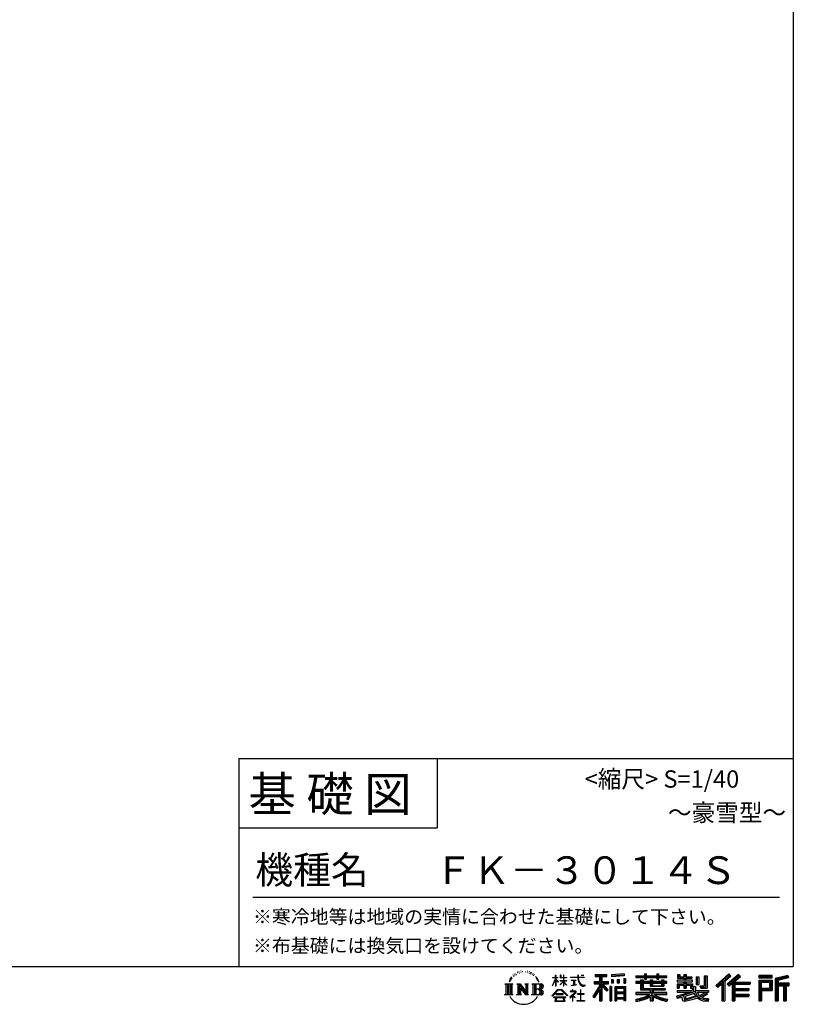
# Model space of a CAD drawing. Extents: x 220 to 16307, y -219 to 11106.
# Drawn here: x 11841 to 16307, y -219 to 5466 of the extents above; entities that cross this region are included whole.
import ezdxf
from ezdxf.enums import TextEntityAlignment as Align

# ---------------------------------------------------------------- set-up
doc = ezdxf.new("R2010")
doc.units = 0
doc.header["$LTSCALE"] = 20
doc.layers.add('仕様書枠', color=230, linetype='CONTINUOUS')
doc.layers.add('文字', color=7, linetype='CONTINUOUS')
doc.styles.add('STYLE2', font='txt')

msp = doc.modelspace()

# ---------------------------------------------------------------- linework, layer by layer
at = {"layer": '仕様書枠', "ltscale": 50}
for p, q in [((16307.2, 11105.6), (16307.2, 1200)), ((13107.2, 1200), (16307.2, 1200)), ((16307.2, 1200), (16307.2, 0)), ((13107.2, 800), (14251.2, 800)), ((220, 0), (16307.2, 0))]:
    msp.add_line(p, q, dxfattribs=at)
at = {"layer": '仕様書枠', "linetype": 'Continuous', "ltscale": 50}
for p, q in [((13107.2, 1200), (13107.2, 0)), ((14251.2, 1200), (14251.2, 800))]:
    msp.add_line(p, q, dxfattribs=at)
at = {"layer": '文字', "color": 7, "ltscale": 50}
msp.add_line((13187.2, 400), (16227.2, 400), dxfattribs=at)
at = {"layer": '文字', "ltscale": 0.5}
for p, q in [((14689.298, -47.912), (14687.87, -53.213)), ((14697.524, -42.939), (14696.486, -45.014)), ((14701.869, -52.941), (14699.319, -52.941)), ((14705.457, -42.467), (14704.23, -44.637)), ((14710.651, -49.449), (14709.329, -49.355)), ((14714.146, -32.181), (14713.485, -33.597)), ((14718.584, -36.805), (14715.468, -37.56)), ((14724.628, -29.068), (14723.306, -30.766)), ((14726.8, -39.919), (14724.628, -39.919)), ((14735.961, -35.578), (14733.694, -35.484)), ((14736.811, -25.104), (14734.733, -26.331)), ((14744.933, -30.577), (14742.383, -30.672)), ((14759.901, -30.257), (14761.269, -30.329)), ((14772.722, -34.288), (14770.201, -35.223)), ((14770.345, -25.939), (14772.794, -26.731)), ((14782.691, -37.886), (14781.322, -38.102)), ((14783.195, -28.602), (14784.419, -30.401)), ((14786.941, -41.485), (14787.949, -41.485)), ((14789.606, -35.871), (14790.398, -36.663)), ((14793.711, -43.284), (14790.038, -43.932)), ((14793.063, -33.424), (14794.288, -35.079)), ((14801.779, -48.682), (14799.113, -48.825)), ((14803.579, -39.613), (14804.444, -41.7)), ((14808.427, -52.596), (14806.266, -53.244)), ((14811.74, -46.119), (14812.604, -47.774)), ((14934.844, -63.454), (14934.844, -49.567)), ((14936.644, -49.567), (14934.844, -49.567)), ((14936.644, -49.567), (14936.644, -63.454)), ((14961.274, -49.567), (14961.274, -65.584)), ((14964.756, -49.567), (14961.274, -49.567)), ((14964.756, -49.567), (14964.756, -63.454)), ((14980.948, -49.567), (14980.948, -63.454)), ((14982.748, -49.567), (14980.948, -49.567)), ((14982.748, -63.454), (14982.748, -49.567)), ((15062.714, -49.567), (15062.714, -61.87)), ((15067.879, -49.567), (15062.714, -49.567)), ((15067.879, -61.87), (15067.879, -49.567)), ((15082.348, -49.567), (15097.794, -49.567)), ((15082.348, -49.567), (15082.348, -49.637)), ((15082.348, -49.637), (15097.794, -49.637)), ((15097.794, -49.637), (15097.794, -49.567)), ((15163.618, -46.519), (15163.618, -58.754)), ((15163.618, -46.519), (15231.527, -46.519)), ((15163.618, -52.212), (15231.527, -52.212)), ((15195.421, -50.874), (15195.421, -198.541)), ((15231.527, -58.754), (15231.527, -46.519)), ((15330.304, -42.173), (15257.723, -48.013)), ((15257.723, -48.013), (15257.723, -60.203)), ((15330.304, -49.995), (15257.723, -55.834)), ((15330.304, -54.363), (15257.723, -60.203)), ((15330.304, -42.173), (15330.304, -54.363)), ((15398.239, -53.605), (15398.239, -64.487)), ((15398.239, -53.605), (15448.433, -53.605)), ((15448.433, -41.809), (15448.433, -53.605)), ((15448.433, -41.809), (15459.752, -41.809)), ((15454.127, -41.809), (15454.127, -73.382)), ((15459.752, -53.605), (15459.752, -41.809)), ((15459.752, -53.605), (15519.783, -53.605)), ((15519.783, -41.809), (15519.783, -53.605)), ((15519.783, -41.809), (15531.102, -41.809)), ((15525.477, -41.809), (15525.477, -73.382)), ((15531.102, -53.605), (15531.102, -41.809)), ((15531.102, -53.605), (15576.361, -53.605)), ((15576.361, -64.487), (15576.361, -53.605)), ((15638.805, -47.076), (15638.805, -66.923)), ((15638.805, -47.076), (15651.278, -47.076)), ((15645.169, -47.076), (15645.169, -66.923)), ((15651.278, -47.076), (15651.278, -60.13)), ((15674.939, -47.076), (15674.939, -60.13)), ((15674.939, -47.076), (15689.281, -47.076)), ((15681.303, -47.076), (15681.303, -124.987)), ((15689.281, -47.076), (15689.281, -60.13)), ((15793.31, -54.419), (15809.521, -54.419)), ((15793.31, -54.419), (15793.31, -112.328)), ((15800.812, -54.419), (15800.812, -118.96)), ((15809.521, -54.419), (15809.521, -124.987)), ((15934.827, -43.382), (15859.961, -109.598)), ((15937.859, -46.514), (15863.075, -112.657)), ((15868.44, -117.927), (15943.517, -52.359)), ((15911.24, -86.329), (15946.549, -55.492)), ((15991.288, -46.579), (15925.573, -102.624)), ((15994.407, -49.642), (15928.464, -105.881)), ((15933.492, -111.545), (15999.743, -54.884)), ((15946.549, -55.492), (15934.827, -43.382)), ((16002.861, -57.947), (15991.288, -46.579)), ((16185.348, -51.524), (16107.989, -51.524)), ((16107.989, -51.524), (16107.989, -65.888)), ((16185.348, -55.879), (16107.989, -55.879)), ((16185.348, -65.888), (16185.348, -51.524)), ((16276.21, -52.055), (16201.743, -69.82)), ((16277.338, -56.263), (16206.097, -73.258)), ((16276.21, -52.055), (16279.904, -65.834)), ((14641.496, -100.467), (14688.485, -100.467)), ((14641.496, -100.467), (14648.236, -105.832)), ((14648.236, -105.832), (14648.236, -159.586)), ((14656.945, -100.467), (14656.945, -164.769)), ((14665.654, -100.467), (14665.654, -164.769)), ((14672.705, -74.041), (14666.474, -89.284)), ((14666.474, -89.284), (14667.877, -89.284)), ((14670.925, -82.256), (14667.877, -89.284)), ((14677.954, -71.264), (14670.925, -82.256)), ((14672.705, -74.041), (14683.178, -60.595)), ((14674.363, -100.467), (14674.363, -164.769)), ((14682.302, -66.078), (14677.954, -71.264)), ((14688.485, -100.467), (14682.558, -105.186)), ((14682.558, -105.186), (14682.558, -160.054)), ((14694.975, -58.508), (14692.708, -58.508)), ((14710.784, -100.467), (14716.436, -103.73)), ((14710.784, -100.467), (14730.69, -100.467)), ((14716.436, -103.73), (14716.436, -160.289)), ((14725.145, -100.467), (14725.145, -164.769)), ((14725.337, -100.467), (14767.513, -159.464)), ((14729.5, -112.614), (14765.975, -164.769)), ((14730.69, -100.467), (14762.308, -144.697)), ((14757.062, -100.467), (14762.308, -103.496)), ((14757.062, -100.467), (14776.301, -100.467)), ((14762.308, -103.496), (14762.308, -144.697)), ((14767.513, -100.467), (14767.513, -164.769)), ((14776.301, -100.467), (14771.867, -103.027)), ((14771.867, -103.027), (14771.867, -160.992)), ((14797.658, -100.467), (14851.561, -100.467)), ((14797.658, -100.467), (14802.904, -103.496)), ((14802.904, -103.496), (14802.904, -160.523)), ((14812.278, -100.467), (14812.278, -164.769)), ((14825.844, -65.705), (14819.243, -57.534)), ((14820.987, -100.467), (14820.987, -164.769)), ((14822.352, -65.414), (14831.471, -79.081)), ((14835.151, -80.235), (14825.844, -65.705)), ((14831.471, -79.081), (14836.461, -87.806)), ((14838.613, -89.284), (14834.764, -79.477)), ((14836.461, -87.806), (14836.884, -89.284)), ((14836.884, -89.284), (14838.613, -89.284)), ((14916.428, -111.181), (14934.844, -70.93)), ((14916.428, -111.181), (14917.208, -111.636)), ((14916.538, -63.454), (14916.538, -65.584)), ((14916.538, -63.454), (14934.844, -63.454)), ((14934.844, -65.584), (14916.538, -65.584)), ((14917.208, -111.636), (14934.844, -77.714)), ((14934.844, -65.584), (14934.844, -70.93)), ((14934.844, -77.714), (14934.844, -114.022)), ((14936.644, -63.454), (14948.56, -63.454)), ((14936.644, -65.584), (14936.644, -74.71)), ((14948.56, -65.584), (14936.644, -65.584)), ((14951.955, -88.066), (14936.644, -74.71)), ((14950.72, -90.072), (14936.644, -80.81)), ((14936.644, -80.81), (14936.644, -114.022)), ((14948.56, -63.454), (14948.56, -65.584)), ((14950.72, -90.072), (14951.955, -88.066)), ((14960.774, -104.346), (14980.948, -86.049)), ((14960.774, -104.346), (14962.139, -105.776)), ((14980.948, -65.584), (14961.274, -65.584)), ((14961.274, -80.259), (14961.274, -82.516)), ((14961.274, -80.259), (14980.948, -80.259)), ((14961.274, -82.516), (14980.948, -82.516)), ((14962.139, -105.776), (14980.948, -87.734)), ((14964.756, -63.454), (14980.948, -63.454)), ((14980.948, -65.584), (14980.948, -80.259)), ((14980.948, -82.516), (14980.948, -86.163)), ((14980.948, -87.657), (14980.948, -114.022)), ((14982.748, -63.454), (14998.004, -63.454)), ((14982.748, -80.259), (14982.748, -65.584)), ((14998.004, -65.584), (14982.748, -65.584)), ((14982.748, -80.259), (14998.685, -80.259)), ((14982.748, -88.365), (14982.748, -82.516)), ((14982.748, -82.516), (14998.685, -82.516)), ((14997.97, -106.983), (14982.748, -88.365)), ((14982.748, -114.022), (14982.748, -89.92)), ((14997.032, -107.875), (14982.748, -89.92)), ((14997.97, -106.983), (14997.032, -107.875)), ((14998.004, -63.454), (14998.004, -65.584)), ((14998.685, -80.259), (14998.685, -82.516)), ((15020.617, -61.87), (15020.617, -64.654)), ((15020.617, -61.87), (15062.714, -61.87)), ((15063.116, -64.654), (15020.617, -64.654)), ((15024.068, -78.651), (15024.068, -80.669)), ((15024.068, -78.651), (15052.167, -78.651)), ((15038.254, -80.669), (15024.068, -80.669)), ((15025.218, -110.629), (15052.934, -106.548)), ((15025.218, -109.318), (15038.254, -106.85)), ((15025.218, -109.318), (15025.218, -110.629)), ((15038.254, -80.669), (15038.254, -106.85)), ((15052.167, -80.669), (15043.348, -80.669)), ((15043.348, -80.669), (15043.348, -105.886)), ((15043.348, -105.886), (15052.934, -104.071)), ((15052.167, -78.651), (15052.167, -80.669)), ((15052.934, -104.071), (15052.934, -106.548)), ((15063.116, -64.654), (15063.752, -69.742)), ((15063.752, -69.742), (15067.28, -86.311)), ((15067.28, -86.311), (15070.635, -94.356)), ((15100.861, -64.654), (15067.866, -64.654)), ((15069.026, -75.38), (15067.866, -64.654)), ((15067.879, -61.87), (15100.861, -61.87)), ((15071.389, -85.807), (15069.026, -75.38)), ((15070.635, -94.356), (15076.334, -103.399)), ((15075.899, -94.819), (15071.389, -85.807)), ((15080.248, -102.062), (15075.899, -94.819)), ((15076.334, -103.399), (15083.887, -110.29)), ((15088.378, -108.26), (15080.248, -102.062)), ((15083.887, -110.29), (15089.192, -113.096)), ((15091.454, -109.378), (15088.378, -108.26)), ((15089.192, -113.096), (15092.73, -114.086)), ((15095.308, -109.892), (15091.454, -109.378)), ((15099.063, -109.266), (15095.308, -109.892)), ((15096.188, -114.086), (15102.892, -111.281)), ((15103.972, -105.996), (15099.063, -109.266)), ((15100.861, -61.87), (15100.861, -64.654)), ((15102.892, -111.281), (15106.208, -109.18)), ((15106.208, -109.18), (15103.972, -105.996)), ((15188.723, -112.099), (15150.404, -173.552)), ((15195.421, -109.587), (15154.099, -175.856)), ((15156.731, -86.313), (15188.723, -86.313)), ((15156.731, -86.313), (15156.731, -100.642)), ((15156.731, -93.271), (15239.904, -93.271)), ((15156.731, -100.642), (15188.723, -100.642)), ((15163.618, -58.754), (15188.723, -58.754)), ((15188.723, -58.754), (15188.723, -86.313)), ((15188.723, -100.642), (15188.723, -112.099)), ((15234.773, -138.617), (15195.421, -94.075)), ((15202.829, -58.754), (15202.829, -86.313)), ((15202.829, -58.754), (15231.527, -58.754)), ((15202.829, -86.313), (15239.904, -86.313)), ((15202.829, -112.077), (15202.829, -198.541)), ((15229.818, -142.625), (15202.829, -112.077)), ((15238.036, -135.734), (15207.034, -100.642)), ((15207.034, -100.642), (15239.904, -100.642)), ((15239.904, -100.642), (15239.904, -86.313)), ((15258.642, -75.667), (15267.566, -75.667)), ((15258.642, -75.667), (15258.642, -95.93)), ((15267.566, -95.93), (15258.642, -95.93)), ((15263.211, -75.667), (15263.211, -95.93)), ((15267.566, -75.667), (15267.566, -95.93)), ((15290.249, -75.667), (15301.427, -75.667)), ((15290.249, -75.667), (15290.249, -95.93)), ((15301.427, -95.93), (15290.249, -95.93)), ((15295.943, -75.667), (15295.943, -95.93)), ((15301.427, -75.667), (15301.427, -95.93)), ((15328.03, -70.081), (15338.952, -70.081)), ((15328.03, -70.081), (15328.03, -95.93)), ((15328.03, -95.93), (15338.952, -95.93)), ((15333.724, -70.081), (15333.724, -95.93)), ((15338.952, -70.081), (15338.952, -95.93)), ((15398.239, -57.959), (15576.361, -57.959)), ((15398.239, -64.487), (15448.433, -64.487)), ((15398.239, -87.706), (15398.239, -95.777)), ((15424.594, -87.706), (15398.239, -87.706)), ((15576.361, -92.061), (15398.239, -92.061)), ((15398.239, -95.777), (15424.594, -95.777)), ((15424.594, -78.165), (15424.594, -87.706)), ((15424.594, -78.165), (15439.724, -78.165)), ((15424.594, -95.777), (15424.594, -135.168)), ((15433.36, -78.165), (15433.36, -135.168)), ((15439.724, -78.165), (15439.724, -87.706)), ((15481.841, -87.706), (15439.724, -87.706)), ((15439.724, -95.777), (15439.724, -127.559)), ((15439.724, -95.777), (15481.841, -95.777)), ((15448.433, -64.487), (15448.433, -73.382)), ((15448.433, -73.382), (15459.752, -73.382)), ((15459.752, -64.487), (15519.783, -64.487)), ((15459.752, -73.382), (15459.752, -64.487)), ((15481.841, -78.165), (15481.841, -87.706)), ((15481.841, -78.165), (15494.94, -78.165)), ((15481.841, -95.777), (15481.841, -114.193)), ((15488.577, -78.165), (15488.577, -114.193)), ((15494.94, -78.165), (15494.94, -87.706)), ((15547.266, -87.706), (15494.94, -87.706)), ((15494.94, -95.777), (15494.94, -111.191)), ((15494.94, -95.777), (15547.266, -95.777)), ((15494.94, -111.191), (15547.266, -111.191)), ((15519.783, -64.487), (15519.783, -73.382)), ((15519.783, -73.382), (15531.102, -73.382)), ((15531.102, -73.382), (15531.102, -64.487)), ((15531.102, -64.487), (15576.361, -64.487)), ((15547.266, -78.165), (15559.684, -78.165)), ((15547.266, -78.165), (15547.266, -87.706)), ((15547.266, -95.777), (15547.266, -111.191)), ((15553.321, -78.165), (15553.321, -114.193)), ((15559.684, -78.165), (15559.684, -87.706)), ((15576.361, -87.706), (15559.684, -87.706)), ((15559.684, -95.777), (15559.684, -114.193)), ((15559.684, -95.777), (15576.361, -95.777)), ((15576.361, -95.777), (15576.361, -87.706)), ((15635.901, -79.712), (15635.901, -88.136)), ((15674.939, -79.712), (15635.901, -79.712)), ((15635.901, -88.136), (15674.939, -88.136)), ((15635.901, -100.517), (15635.901, -124.987)), ((15635.901, -100.517), (15674.939, -100.517)), ((15638.805, -66.923), (15674.939, -66.923)), ((15642.264, -100.517), (15642.264, -124.987)), ((15649.181, -108.45), (15649.181, -124.987)), ((15649.181, -108.45), (15674.939, -108.45)), ((15651.278, -60.13), (15674.939, -60.13)), ((15674.939, -66.923), (15674.939, -79.712)), ((15674.939, -88.136), (15674.939, -100.517)), ((15674.939, -108.45), (15674.939, -124.987)), ((15689.281, -60.13), (15721.054, -60.13)), ((15689.281, -66.923), (15689.281, -79.712)), ((15689.281, -66.923), (15721.054, -66.923)), ((15726.136, -79.712), (15689.281, -79.712)), ((15689.281, -88.136), (15726.136, -88.136)), ((15689.281, -88.136), (15689.281, -100.517)), ((15689.281, -100.517), (15726.136, -100.517)), ((15689.281, -108.45), (15689.281, -124.987)), ((15689.281, -108.45), (15713.769, -108.45)), ((15713.769, -108.45), (15713.769, -124.987)), ((15720.133, -100.517), (15720.133, -124.987)), ((15721.054, -60.13), (15721.054, -66.923)), ((15726.136, -88.136), (15726.136, -79.712)), ((15726.136, -100.517), (15726.136, -115.124)), ((15746.585, -60.13), (15746.585, -103.618)), ((15746.585, -60.13), (15760.927, -60.13)), ((15746.585, -103.618), (15760.927, -103.618)), ((15752.948, -60.13), (15752.948, -103.618)), ((15760.927, -60.13), (15760.927, -103.618)), ((15768.516, -112.328), (15773.609, -124.987)), ((15768.516, -112.328), (15793.31, -112.328)), ((15859.961, -109.598), (15871.556, -120.987)), ((15871.556, -120.987), (15894.486, -100.961)), ((15894.486, -100.961), (15894.486, -198.541)), ((15902.531, -88.153), (15902.531, -198.541)), ((15911.24, -86.329), (15911.24, -198.541)), ((15925.573, -102.624), (15936.384, -114.802)), ((15936.384, -114.802), (15954.58, -99.239)), ((15954.58, -99.239), (15954.58, -198.541)), ((15958.934, -89.785), (15958.934, -198.541)), ((15964.795, -90.503), (16002.861, -57.947)), ((15964.795, -90.503), (16058.929, -90.503)), ((15965.961, -96.901), (16058.929, -96.901)), ((15965.961, -97.09), (15965.961, -198.541)), ((15970.316, -102.929), (15970.316, -127.489)), ((15970.316, -102.929), (16058.929, -102.929)), ((16058.929, -90.503), (16058.929, -102.929)), ((16107.989, -61.533), (16185.348, -61.533)), ((16107.989, -65.888), (16185.348, -65.888)), ((16107.989, -79.453), (16185.348, -79.453)), ((16107.989, -79.453), (16107.989, -198.541)), ((16112.344, -83.808), (16180.994, -83.808)), ((16112.344, -83.808), (16112.344, -198.541)), ((16120.116, -83.808), (16120.116, -198.541)), ((16124.471, -91.034), (16170.404, -91.034)), ((16124.471, -125.444), (16124.471, -91.034)), ((16170.404, -91.034), (16170.404, -125.444)), ((16174.759, -83.808), (16174.759, -134.023)), ((16180.994, -83.808), (16180.994, -134.023)), ((16185.348, -79.453), (16185.348, -138.377)), ((16201.743, -69.82), (16201.743, -198.541)), ((16206.097, -73.258), (16206.097, -198.541)), ((16278.893, -61.598), (16210.452, -77.925)), ((16210.452, -77.925), (16210.452, -198.541)), ((16214.966, -76.848), (16214.966, -198.541)), ((16214.966, -99.869), (16281.909, -99.869)), ((16214.966, -106.874), (16281.909, -106.874)), ((16279.904, -65.834), (16219.321, -80.286)), ((16219.321, -80.286), (16219.321, -95.515)), ((16219.321, -95.515), (16281.909, -95.515)), ((16219.321, -111.229), (16219.321, -198.541)), ((16219.321, -111.229), (16250.374, -111.229)), ((16250.374, -111.229), (16250.374, -198.541)), ((16254.729, -106.874), (16254.729, -198.541)), ((16262.076, -106.874), (16262.076, -198.541)), ((16266.431, -111.229), (16266.431, -198.541)), ((16266.431, -111.229), (16281.909, -111.229)), ((16281.909, -95.515), (16281.909, -111.229)), ((14639.258, -164.769), (14648.236, -159.586)), ((14690.723, -164.769), (14639.258, -164.769)), ((14690.723, -164.769), (14682.558, -160.054)), ((14708.676, -164.769), (14716.436, -160.289)), ((14738.626, -164.769), (14708.676, -164.769)), ((14733.302, -125.649), (14760.661, -164.769)), ((14733.302, -125.649), (14733.302, -161.695)), ((14738.626, -164.769), (14733.302, -161.695)), ((14778.409, -164.769), (14760.661, -164.769)), ((14778.409, -164.769), (14771.867, -160.992)), ((14795.55, -164.769), (14802.904, -160.523)), ((14851.115, -164.769), (14795.55, -164.769)), ((14847.206, -132.172), (14820.987, -132.172)), ((14913.354, -169.749), (14945.571, -132.245)), ((14916.345, -172.085), (14913.354, -169.749)), ((14949.639, -136.104), (14916.345, -172.085)), ((14936.644, -114.022), (14934.844, -114.022)), ((14936.765, -157.734), (14936.765, -161.238)), ((14979.075, -157.734), (14936.765, -157.734)), ((14936.765, -161.238), (14979.075, -161.238)), ((14945.571, -132.245), (14971.448, -132.245)), ((14967.505, -136.104), (14949.639, -136.104)), ((15002.138, -170.371), (14967.505, -136.104)), ((14971.448, -132.245), (15004.88, -167.846)), ((14979.075, -161.238), (14979.075, -157.734)), ((14982.748, -114.022), (14980.948, -114.022)), ((15004.88, -167.846), (15002.138, -170.371)), ((15045.008, -154.496), (15016.566, -178.315)), ((15018.416, -180.472), (15032.284, -169.533)), ((15018.998, -142.158), (15018.998, -144.954)), ((15032.284, -142.158), (15018.998, -142.158)), ((15018.998, -144.954), (15038.419, -144.954)), ((15035.266, -134.9), (15032.284, -134.9)), ((15032.284, -134.9), (15032.284, -142.158)), ((15032.284, -169.533), (15032.284, -200.179)), ((15034.26, -166.76), (15053.513, -150.965)), ((15048.35, -178.827), (15034.26, -166.76)), ((15035.266, -142.158), (15035.266, -134.9)), ((15049.906, -142.158), (15035.266, -142.158)), ((15035.444, -170.512), (15046.657, -180.596)), ((15035.444, -200.179), (15035.444, -170.512)), ((15038.419, -144.954), (15042.39, -145.675)), ((15042.39, -145.675), (15045.877, -150.154)), ((15045.877, -150.154), (15045.008, -154.496)), ((15048.56, -146.512), (15049.158, -147.281)), ((15049.158, -146.512), (15048.56, -146.512)), ((15049.158, -147.281), (15049.158, -146.512)), ((15050.75, -142.222), (15049.906, -142.158)), ((15051.801, -143.03), (15050.75, -142.222)), ((15053.059, -144.288), (15051.801, -143.03)), ((15053.513, -145.496), (15053.059, -144.288)), ((15053.513, -150.965), (15053.513, -145.496)), ((15060.628, -158.088), (15060.628, -161.061)), ((15078.52, -158.088), (15060.628, -158.088)), ((15060.628, -161.061), (15078.52, -161.061)), ((15081.148, -135.963), (15078.52, -135.963)), ((15078.52, -135.963), (15078.52, -158.088)), ((15078.52, -161.061), (15078.52, -197.206)), ((15081.148, -158.088), (15081.148, -135.963)), ((15099.217, -158.088), (15081.148, -158.088)), ((15081.148, -161.061), (15099.217, -161.061)), ((15081.148, -197.206), (15081.148, -161.061)), ((15092.73, -114.086), (15096.188, -114.086)), ((15099.217, -161.061), (15099.217, -158.088)), ((15188.723, -132.531), (15158.986, -180.221)), ((15188.723, -132.531), (15188.723, -198.541)), ((15238.036, -135.734), (15229.818, -142.625)), ((15258.407, -114.937), (15248.613, -114.937)), ((15248.613, -114.937), (15248.613, -198.541)), ((15254.052, -114.937), (15254.052, -198.541)), ((15258.407, -114.937), (15258.407, -198.541)), ((15277.132, -114.937), (15339.132, -114.937)), ((15277.132, -114.937), (15277.132, -198.541)), ((15281.487, -120.629), (15334.777, -120.629)), ((15281.487, -120.629), (15281.487, -198.541)), ((15334.777, -153.864), (15281.487, -153.864)), ((15328.902, -127.112), (15285.759, -127.112)), ((15285.759, -127.112), (15285.759, -149.509)), ((15328.902, -149.509), (15285.759, -149.509)), ((15285.759, -157.358), (15285.759, -180.528)), ((15328.902, -157.358), (15285.759, -157.358)), ((15328.902, -127.112), (15328.902, -149.509)), ((15328.902, -157.358), (15328.902, -180.528)), ((15334.777, -120.629), (15334.777, -198.541)), ((15339.132, -114.937), (15339.132, -198.541)), ((15398.239, -150.631), (15398.239, -161.848)), ((15481.773, -150.631), (15398.239, -150.631)), ((15576.361, -154.986), (15398.239, -154.986)), ((15398.239, -161.848), (15478.558, -161.848)), ((15424.594, -135.168), (15481.773, -135.168)), ((15439.724, -127.559), (15567.724, -127.559)), ((15481.773, -135.168), (15481.773, -150.631)), ((15481.841, -114.193), (15559.684, -114.193)), ((15490.252, -127.559), (15490.252, -198.541)), ((15498.961, -135.168), (15567.724, -135.168)), ((15498.961, -135.168), (15498.961, -150.631)), ((15576.361, -150.631), (15498.961, -150.631)), ((15502.176, -161.848), (15576.361, -161.848)), ((15567.724, -127.559), (15567.724, -135.168)), ((15576.361, -161.848), (15576.361, -150.631)), ((15633.226, -169.917), (15670.687, -161.083)), ((15633.226, -169.917), (15637.676, -183.941)), ((15635.901, -124.987), (15649.181, -124.987)), ((15635.901, -139.283), (15635.901, -149.364)), ((15635.901, -139.283), (15722.903, -139.283)), ((15635.901, -149.364), (15727.931, -149.364)), ((15740.302, -145.308), (15636.243, -179.424)), ((15670.687, -161.083), (15707.121, -149.364)), ((15672.66, -167.485), (15678.72, -194.734)), ((15674.939, -124.987), (15689.281, -124.987)), ((15735.621, -156.596), (15682.875, -173.301)), ((15686.107, -187.834), (15743.75, -169.864)), ((15713.769, -124.987), (15722.903, -124.987)), ((15722.903, -124.987), (15722.903, -139.283)), ((15726.136, -115.124), (15743.209, -115.124)), ((15731.612, -115.124), (15731.612, -148.157)), ((15743.75, -169.864), (15735.621, -156.596)), ((15740.302, -145.308), (15755.081, -175.257)), ((15743.209, -115.124), (15743.209, -139.283)), ((15743.209, -139.283), (15817.356, -139.283)), ((15752.015, -149.364), (15804.488, -149.364)), ((15752.015, -149.364), (15764.589, -169.864)), ((15806.899, -157.86), (15761.454, -179.441)), ((15801.956, -150.566), (15764.589, -169.864)), ((15771.857, -118.96), (15800.812, -118.96)), ((15773.609, -124.987), (15809.521, -124.987)), ((15809.654, -161.924), (15778.9, -178.644)), ((15801.141, -149.364), (15817.356, -149.364)), ((15801.956, -150.566), (15809.654, -161.924)), ((15817.356, -139.283), (15817.356, -149.364)), ((15965.961, -133.359), (16050.781, -133.359)), ((15965.961, -166.636), (16050.781, -166.636)), ((15970.316, -127.489), (16050.781, -127.489)), ((15970.316, -139.386), (16050.781, -139.386)), ((15970.316, -139.386), (15970.316, -160.238)), ((15970.316, -160.238), (16050.781, -160.238)), ((16050.781, -127.489), (16050.781, -139.386)), ((16050.781, -160.238), (16050.781, -172.664)), ((16120.116, -134.023), (16180.994, -134.023)), ((16124.471, -125.444), (16170.404, -125.444)), ((16124.471, -138.377), (16185.348, -138.377)), ((16124.471, -138.377), (16124.471, -198.541)), ((14923.301, -176.673), (14923.301, -180)), ((14993.247, -176.673), (14923.301, -176.673)), ((14923.301, -180), (14936.977, -180)), ((14936.977, -180), (14930.565, -199.222)), ((14930.565, -199.222), (14930.565, -200.627)), ((14930.565, -200.627), (14931.345, -200.887)), ((14931.345, -200.887), (14986.822, -200.887)), ((14938.25, -188.759), (14937.861, -193.032)), ((14937.861, -193.032), (14940.804, -197.737)), ((14942.863, -180), (14938.25, -188.759)), ((14940.804, -197.737), (14979.405, -197.737)), ((14942.863, -180), (14977.296, -180)), ((14982.373, -189.223), (14977.296, -180)), ((14979.405, -197.737), (14982.013, -194.263)), ((14988.873, -194.67), (14979.949, -180)), ((14979.949, -180), (14993.247, -180)), ((14982.013, -194.263), (14982.373, -189.223)), ((14986.822, -200.887), (14988.31, -200.537)), ((14988.31, -200.537), (14988.978, -199.965)), ((14989.194, -196.378), (14988.873, -194.67)), ((14988.978, -199.965), (14989.318, -198.742)), ((14989.318, -198.742), (14989.194, -196.378)), ((14993.247, -180), (14993.247, -176.673)), ((15016.566, -178.315), (15018.416, -180.472)), ((15032.284, -200.179), (15035.444, -200.179)), ((15046.657, -180.596), (15048.35, -178.827)), ((15058.679, -197.206), (15078.52, -197.206)), ((15058.679, -200.002), (15058.679, -197.206)), ((15101.166, -200.002), (15058.679, -200.002)), ((15081.148, -197.206), (15101.166, -197.206)), ((15101.166, -197.206), (15101.166, -200.002)), ((15150.404, -173.552), (15158.986, -180.221)), ((15188.723, -198.541), (15202.829, -198.541)), ((15248.613, -198.541), (15258.407, -198.541)), ((15277.132, -198.541), (15285.759, -198.541)), ((15334.777, -184.883), (15281.487, -184.883)), ((15328.902, -180.528), (15285.759, -180.528)), ((15328.902, -188.377), (15285.759, -188.377)), ((15285.759, -188.377), (15285.759, -198.541)), ((15328.902, -188.377), (15328.902, -198.541)), ((15339.132, -198.541), (15328.902, -198.541)), ((15398.239, -188.985), (15398.239, -202.302)), ((15481.773, -175.161), (15481.773, -198.541)), ((15481.773, -198.541), (15498.961, -198.541)), ((15498.961, -175.161), (15498.961, -198.541)), ((15581.127, -188.771), (15577.563, -201.539)), ((15637.676, -183.941), (15666.266, -177.619)), ((15667.754, -191.497), (15666.266, -177.619)), ((15669.548, -197.951), (15667.754, -191.497)), ((15675.487, -201.442), (15669.548, -197.951)), ((15681.36, -201.708), (15675.487, -201.442)), ((15678.72, -194.734), (15753.097, -171.237)), ((15697.898, -199.116), (15681.36, -201.708)), ((15682.875, -173.301), (15686.107, -187.834)), ((15721.607, -192.747), (15697.898, -199.116)), ((15754.221, -182.563), (15721.607, -192.747)), ((15764.589, -190.937), (15754.221, -182.563)), ((15768.755, -184.235), (15755.081, -175.257)), ((15786.339, -199.779), (15764.589, -190.937)), ((15800.701, -195.669), (15768.755, -184.235)), ((15794.759, -185.798), (15778.9, -178.644)), ((15814.828, -202.393), (15786.339, -199.779)), ((15807.053, -187.287), (15794.759, -185.798)), ((15816.21, -195.669), (15800.701, -195.669)), ((15818.03, -186.82), (15807.053, -187.287)), ((15818.03, -186.82), (15814.828, -202.393)), ((15894.486, -198.541), (15911.24, -198.541)), ((15954.58, -198.541), (15970.316, -198.541)), ((15970.316, -172.664), (16050.781, -172.664)), ((15970.316, -172.664), (15970.316, -198.541)), ((16107.989, -198.541), (16124.471, -198.541)), ((16201.743, -198.541), (16219.321, -198.541)), ((16250.374, -198.541), (16266.431, -198.541))]:
    msp.add_line(p, q, dxfattribs=at)
for centre, radius, start, end in [((14828.6, -115.947), 16.929, 286.583067, 66.129966), ((14828.6, -115.947), 25.638, 300.592725, 37.144228), ((14851.561, -114.142), 13.675, 269.300532, 90), ((14851.561, -114.142), 9.321, 315.588943, 53.402558), ((14828.6, -148.802), 16.929, 289.412599, 79.228254), ((14828.6, -148.802), 25.638, 321.481797, 59.407308), ((14851.115, -150.648), 14.121, 270, 89.300532), ((14851.115, -150.648), 9.766, 307.063263, 43.566356), ((15361.05, 53.52), 245.339, 278.718569, 298.617523), ((15361.05, 56.614), 254.901, 278.38912, 300.455577), ((15619.683, 55.945), 254.901, 239.484491, 260.757044), ((15619.683, 53.52), 245.339, 241.382477, 261.00562), ((14750.774, -125.28), 93.393, 210.285683, 329.714317), ((15361.05, 54.272), 259.255, 278.247223, 297.752298), ((15619.683, 54.272), 259.255, 242.247702, 260.649951)]:
    msp.add_arc(centre, radius, start, end, dxfattribs=at)

# ---------------------------------------------------------------- texts
at = {"layer": '文字', "color": 7, "ltscale": 50, "style": 'STYLE2'}
for s, height, p in [(' <縮尺> S=1/40', 100, (15072.134, 1032.105)), ('基 礎 図', 200, (13162.979, 895.091)), ('機種名', 160, (13201.437, 477.274)), ('※寒冷地等は地域の実情に合わせた基礎にして下さい。', 80, (13188.163, 246.711)), ('※布基礎には換気口を設けてください。', 80, (13188.163, 79.806))]:
    msp.add_text(s, height=height, dxfattribs=at).set_placement(p)
msp.add_text('～豪雪型～', height=100, dxfattribs=at).set_placement((16265.713, 838.253), align=Align.RIGHT)
msp.add_text('ＦＫ－３０１４Ｓ', height=160, dxfattribs=at).set_placement((15109.45, 475.617), align=Align.CENTER)

doc.saveas('drawing.dxf')
